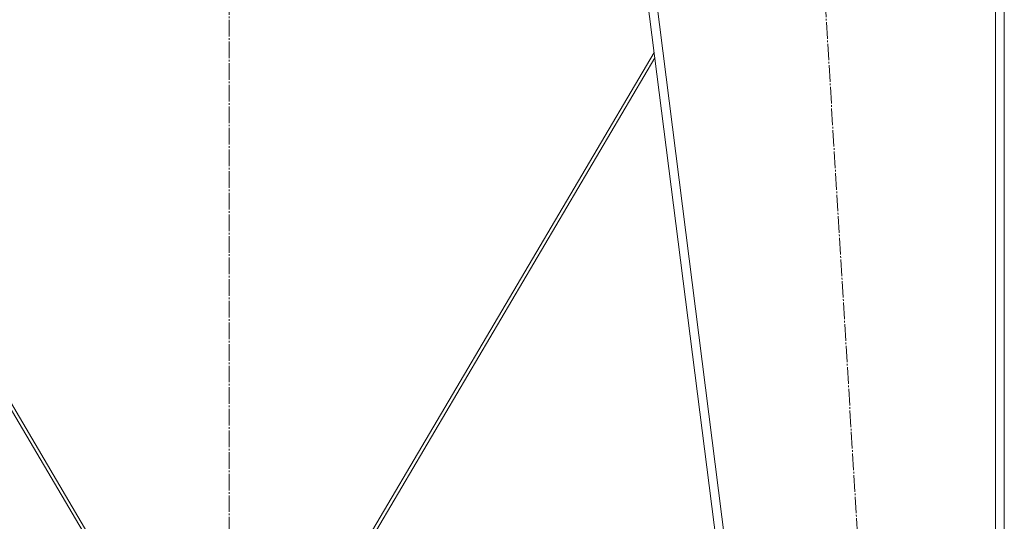
# Model space of a CAD drawing. Units: millimetres. Extents: x 0 to 21725, y -7 to 14850.
# Drawn here: x 16685 to 17573, y 8626 to 9078 of the extents above; entities that cross this region are included whole.
import ezdxf

# ---------------------------------------------------------------- set-up
doc = ezdxf.new("R2010")
doc.units = ezdxf.units.MM
doc.linetypes.add('K5LT_AXLED', pattern=[19.5, 15, -1.5, 1.5, -1.5])
doc.linetypes.add('K5LT_THIN', pattern=[0])
doc.layers.add('OSI', color=2, linetype='Continuous', true_color=0xffff00)
doc.layers.add('R', color=1, linetype='Continuous', true_color=0xff0000)

msp = doc.modelspace()

# ---------------------------------------------------------------- linework, layer by layer
at = {"layer": 'OSI', "color": 30, "linetype": 'K5LT_AXLED', "lineweight": 18, "true_color": 0xff8000}
for p, q in [((16873.92, 12685.59), (16873.92, 8190.42)), ((17395.95, 9348.59), (17517.92, 7338.59))]:
    msp.add_line(p, q, dxfattribs=at)
at = {"layer": 'R', "color": 7, "linetype": 'K5LT_THIN', "lineweight": 18}
for p, q in [((17472.92, 7348.59), (17218.92, 9348.59)), ((17480.99, 7348.59), (17226.99, 9348.59)), ((17564.92, 7348.59), (17564.92, 9348.59)), ((17572.92, 7348.59), (17572.92, 9348.59)), ((16767.73, 8578.59), (16490.84, 9048.77)), ((17257, 9048.77), (16980.12, 8578.59)), ((16490.23, 9043.95), (16764.28, 8578.59)), ((16983.56, 8578.59), (17257.61, 9043.95))]:
    msp.add_line(p, q, dxfattribs=at)

doc.saveas('drawing.dxf')
